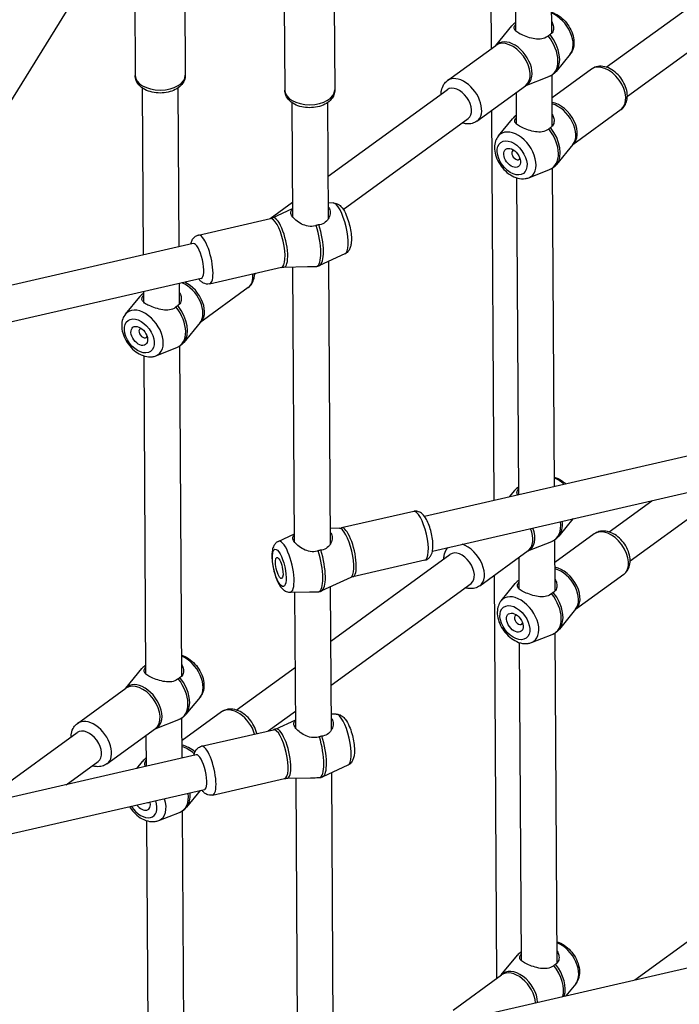
# Model space of a CAD drawing. Extents: x 0 to 1056, y 0 to 842.
# Drawn here: x 801 to 812, y 673 to 690 of the extents above; entities that cross this region are included whole.
import ezdxf

# ---------------------------------------------------------------- set-up
doc = ezdxf.new("R2010")
doc.units = 0
doc.header["$LTSCALE"] = 32
doc.header["$MEASUREMENT"] = 0
doc.layers.get('0').update_dxf_attribs({"color": 2, "linetype": 'CONTINUOUS'})
doc.layers.add('1', color=7, linetype='CONTINUOUS')

# ---------------------------------------------------------------- blocks, each defined once
blk = doc.blocks.new('PIC')
at = {"layer": '1'}
for p, q in [((24.871, 121.201), (17.6, 109.493)), ((31.796, 115.529), (31.775, 119.035)), ((32.369, 115.933), (32.352, 118.854)), ((33.203, 115.889), (33.187, 118.592)), ((34.474, 115.097), (37.442, 117.257)), ((23.484, 116.898), (23.495, 114.901)), ((24.65, 116.905), (24.662, 114.908)), ((34.965, 114.423), (38.431, 116.947)), ((26.969, 116.556), (26.98, 114.559)), ((28.135, 116.563), (28.147, 114.566)), ((31.898, 115.603), (32.274, 116.063)), ((30.773, 114.784), (31.902, 115.606)), ((33.632, 115.4), (33.302, 114.997)), ((34.13, 115.053), (33.212, 114.384)), ((32.585, 114.66), (33.138, 114.877)), ((33.216, 113.723), (33.209, 114.913)), ((23.687, 110.719), (23.664, 114.611)), ((24.519, 110.911), (24.497, 114.616)), ((27.992, 112.554), (30.766, 114.573)), ((31.459, 113.841), (32.588, 114.663)), ((32.382, 113.767), (32.378, 114.51)), ((27.165, 111.607), (27.149, 114.269)), ((27.998, 111.567), (27.982, 114.274)), ((31.859, 105.003), (31.805, 114.092)), ((34.817, 114.11), (33.692, 113.29)), ((28.345, 111.78), (31.257, 113.899)), ((31.958, 113.494), (32.287, 113.897)), ((33.695, 113.294), (33.315, 112.83)), ((32.666, 112.521), (33.151, 112.711)), ((33.266, 105.326), (33.222, 112.747)), ((32.434, 105.135), (32.39, 112.516)), ((26.639, 111.568), (27.163, 111.95)), ((26.695, 111.587), (27.164, 111.803)), ((28.11, 111.932), (27.996, 111.93)), ((24.966, 111.184), (26.645, 111.57)), ((24.848, 110.986), (17.95, 109.402)), ((28.383, 110.745), (27.793, 110.473)), ((25.228, 110.047), (26.906, 110.433)), ((26.958, 110.439), (27.51, 110.45)), ((27.21, 104.025), (27.172, 110.443)), ((28.043, 103.985), (28.004, 110.571)), ((25.035, 110.174), (18.137, 108.59)), ((26.276, 110.274), (26.305, 110.295)), ((24.527, 109.573), (24.524, 110.057)), ((26.128, 109.96), (25.003, 109.14)), ((23.269, 109.344), (23.599, 109.747)), ((23.694, 109.617), (23.692, 109.866)), ((25.006, 109.145), (24.627, 108.681)), ((23.978, 108.371), (24.462, 108.561)), ((24.579, 100.907), (24.533, 108.597)), ((23.745, 100.951), (23.701, 108.367)), ((30.236, 104.63), (38.43, 106.512)), ((30.422, 103.818), (38.617, 105.699)), ((35.029, 103.591), (37.607, 105.467)), ((32.22, 105.086), (32.339, 105.231)), ((34.539, 104.265), (35.539, 104.993)), ((29.985, 104.744), (28.306, 104.358)), ((33.696, 104.567), (33.367, 104.164)), ((26.83, 104.045), (27.209, 104.22)), ((28.254, 104.352), (28.041, 104.348)), ((34.195, 104.22), (33.276, 103.552)), ((32.649, 103.828), (33.202, 104.045)), ((33.28, 102.89), (33.273, 104.081)), ((28.057, 101.721), (30.831, 103.741)), ((31.524, 103.008), (32.653, 103.831)), ((30.246, 103.606), (28.568, 103.221)), ((32.447, 102.934), (32.442, 103.677)), ((34.882, 103.277), (33.756, 102.458)), ((28.518, 103.204), (27.838, 102.891)), ((28.063, 100.695), (31.321, 103.067)), ((31.925, 93.865), (31.869, 103.26)), ((32.022, 102.662), (32.352, 103.064)), ((27.103, 102.858), (27.555, 102.867)), ((27.236, 99.692), (27.217, 102.86)), ((28.069, 99.652), (28.049, 102.988)), ((33.76, 102.462), (33.38, 101.998)), ((33.332, 94.224), (33.286, 101.914)), ((32.498, 94.268), (32.454, 101.684)), ((32.731, 101.688), (33.215, 101.878)), ((23.274, 100.621), (23.65, 101.081)), ((25.85, 100.115), (27.227, 101.117)), ((22.149, 99.802), (23.278, 100.624)), ((25.008, 100.417), (24.678, 100.015)), ((25.506, 100.071), (24.588, 99.402)), ((26.595, 99.626), (27.233, 100.091)), ((23.961, 99.678), (24.514, 99.895)), ((24.59, 98.995), (24.585, 99.931)), ((26.766, 99.671), (27.235, 99.887)), ((28.181, 100.017), (28.067, 100.015)), ((22.835, 98.859), (23.964, 99.681)), ((25.037, 99.269), (26.716, 99.654)), ((19.819, 97.899), (22.142, 99.591)), ((23.758, 98.804), (23.754, 99.527)), ((24.919, 99.07), (18.021, 97.487)), ((21.887, 98.374), (22.633, 98.917)), ((23.53, 98.751), (23.663, 98.915)), ((28.454, 98.83), (27.864, 98.558)), ((25.299, 98.132), (26.977, 98.517)), ((27.029, 98.523), (27.581, 98.534)), ((27.281, 92.109), (27.243, 98.528)), ((28.114, 92.069), (28.075, 98.655)), ((25.106, 98.258), (18.208, 96.674)), ((25.009, 98.236), (24.691, 97.848)), ((24.643, 90.075), (24.598, 97.765)), ((23.81, 90.119), (23.766, 97.534)), ((24.042, 97.539), (24.527, 97.728)), ((35.142, 93.825), (39.584, 97.058)), ((30.307, 92.714), (38.501, 94.596)), ((32.027, 93.939), (32.403, 94.399)), ((30.902, 93.119), (32.031, 93.941)), ((33.761, 93.735), (33.532, 93.455))]:
    blk.add_line(p, q, dxfattribs=at)
for centre, major_axis, ratio, start_param, end_param in [((33.227, 115.849), (0.359, -0.493), 0.631028, 0.163413, 2.341446), ((32.768, 115.515), (-0.438, 0.601), 0.631028, 6.188583, 6.446598), ((32.286, 115.164), (0.347, -0.477), 0.631028, 6.134894, 9.573069), ((32.245, 115.134), (-0.343, 0.472), 0.631028, 3.141593, 6.283185), ((32.768, 115.515), (0.438, -0.601), 0.631028, 6.119773, 7.912048), ((32.809, 115.545), (0.438, -0.601), 0.631028, 0.163413, 1.628863), ((34.474, 114.581), (-0.343, 0.472), 0.631028, 3.141593, 6.283185), ((24.079, 114.905), (0.583, 0.003), 0.583045, 3.141593, 6.283185), ((31.116, 114.312), (0.343, -0.472), 0.631028, 0, 3.141593), ((27.564, 114.563), (0.583, 0.003), 0.583045, 3.141593, 6.283185), ((31.011, 114.236), (-0.245, 0.337), 0.631028, 3.141593, 6.283185), ((33.345, 113.759), (0.343, -0.472), 0.631028, 0.012828, 2.579872), ((33.304, 113.729), (0.347, -0.477), 0.631028, 0.163413, 2.484065), ((32.781, 113.349), (-0.438, 0.601), 0.631028, 6.188583, 6.446598), ((32.363, 113.044), (0.359, -0.493), 0.631028, 6.119773, 9.588191), ((32.781, 113.349), (0.438, -0.601), 0.631028, 6.119773, 7.912048), ((32.822, 113.378), (0.438, -0.601), 0.631028, 0.163413, 1.628863), ((32.369, 113.049), (-0.074, 0.101), 0.631028, 5.921822, 9.786142), ((28.236, 111.336), (-0.137, 0.595), 0.290624, 3.202377, 6.222401), ((26.776, 111.001), (-0.131, 0.569), 0.290624, 3.141593, 6.283185), ((26.837, 111.015), (0.132, -0.575), 0.290624, 6.222401, 9.485562), ((27.553, 111.18), (0.166, -0.725), 0.290624, 0.007043, 1.82408), ((27.614, 111.194), (0.166, -0.725), 0.290624, 0.060784, 1.82408), ((25.097, 110.616), (0.131, -0.569), 0.290624, 0, 3.141593), ((24.942, 110.58), (-0.093, 0.406), 0.290624, 3.141593, 6.283185), ((25.785, 110.431), (0.343, -0.472), 0.631028, 0, 0.841474), ((24.615, 109.579), (0.347, -0.477), 0.631028, 0.163413, 2.350879), ((24.656, 109.609), (0.343, -0.472), 0.631028, 0.012828, 2.300838), ((24.092, 109.199), (-0.438, 0.601), 0.631028, 6.188583, 6.446598), ((23.674, 108.894), (0.359, -0.493), 0.631028, 6.119773, 9.588191), ((24.092, 109.199), (0.438, -0.601), 0.631028, 6.119773, 7.912048), ((24.133, 109.229), (0.438, -0.601), 0.631028, 0.163413, 1.628863), ((23.68, 108.899), (-0.074, 0.101), 0.631028, 5.921822, 9.786142), ((33.291, 105.017), (0.359, -0.493), 0.631028, 1.863504, 2.341446), ((32.832, 104.683), (-0.438, 0.601), 0.631028, 6.188583, 6.446598), ((30.116, 104.175), (-0.131, 0.569), 0.290624, 3.141593, 6.283185), ((32.832, 104.683), (0.438, -0.601), 0.631028, 6.119773, 7.14762), ((32.873, 104.713), (0.438, -0.601), 0.631028, 0.163413, 0.833062), ((33.291, 105.017), (0.359, -0.493), 0.631028, 0.163413, 0.173199), ((28.376, 103.776), (-0.132, 0.575), 0.290624, 3.202377, 6.222401), ((28.437, 103.79), (0.131, -0.569), 0.290624, 0, 3.141593), ((32.351, 104.332), (0.347, -0.477), 0.631028, 6.134894, 7.466635), ((32.31, 104.302), (0.343, -0.472), 0.631028, 0, 1.218124), ((34.538, 103.749), (-0.343, 0.472), 0.631028, 3.141593, 6.283185), ((26.977, 103.454), (0.137, -0.595), 0.290624, 6.222401, 9.485562), ((31.18, 103.48), (0.343, -0.472), 0.631028, 0, 2.422579), ((27.599, 103.597), (0.166, -0.725), 0.290624, 0.007043, 1.82408), ((27.66, 103.611), (0.166, -0.725), 0.290624, 0.060784, 1.82408), ((31.076, 103.404), (-0.245, 0.337), 0.631028, 3.141593, 6.283185), ((33.409, 102.927), (0.343, -0.472), 0.631028, 0.012828, 2.579872), ((33.368, 102.897), (0.347, -0.477), 0.631028, 0.163413, 2.484065), ((32.845, 102.516), (-0.438, 0.601), 0.631028, 6.188583, 6.446598), ((32.845, 102.516), (0.438, -0.601), 0.631028, 6.119773, 7.912048), ((32.886, 102.546), (0.438, -0.601), 0.631028, 0.163413, 1.628863), ((32.427, 102.212), (0.359, -0.493), 0.631028, 6.119773, 9.588191), ((32.433, 102.216), (-0.074, 0.101), 0.631028, 5.921822, 9.786142), ((24.603, 100.867), (0.359, -0.493), 0.631028, 0.163413, 2.341446), ((24.144, 100.533), (-0.438, 0.601), 0.631028, 6.188583, 6.446598), ((24.144, 100.533), (0.438, -0.601), 0.631028, 6.119773, 7.912048), ((24.185, 100.563), (0.438, -0.601), 0.631028, 0.163413, 1.628863), ((23.662, 100.182), (0.347, -0.477), 0.631028, 6.134894, 9.573069), ((23.621, 100.152), (-0.343, 0.472), 0.631028, 3.141593, 6.283185), ((25.85, 99.599), (-0.343, 0.472), 0.631028, 4.194013, 6.283185), ((22.492, 99.33), (0.343, -0.472), 0.631028, 0, 3.141593), ((28.307, 99.421), (-0.137, 0.595), 0.290624, 3.202377, 6.222401), ((22.387, 99.254), (-0.245, 0.337), 0.631028, 3.141593, 6.283185), ((26.847, 99.086), (-0.131, 0.569), 0.290624, 3.141593, 6.283185), ((26.908, 99.1), (0.132, -0.575), 0.290624, 6.222401, 9.485562), ((27.624, 99.264), (0.166, -0.725), 0.290624, 0.007043, 1.82408), ((27.685, 99.278), (0.166, -0.725), 0.290624, 0.060784, 1.82408), ((24.721, 98.777), (-0.343, 0.472), 0.631028, 5.05186, 5.721465), ((24.68, 98.747), (0.347, -0.477), 0.631028, 1.857303, 2.484065), ((25.168, 98.7), (0.131, -0.569), 0.290624, 0, 3.141593), ((24.157, 98.366), (-0.438, 0.601), 0.631028, 6.188583, 6.446598), ((25.013, 98.664), (-0.093, 0.406), 0.290624, 3.141593, 6.283185), ((23.655, 98.001), (0.263, -0.361), 0.631028, 4.623669, 7.416241), ((23.739, 98.062), (0.359, -0.493), 0.631028, 6.119773, 7.392085), ((24.157, 98.366), (0.438, -0.601), 0.631028, 6.119773, 7.125323), ((24.198, 98.396), (0.438, -0.601), 0.631028, 0.163413, 0.810404), ((23.655, 98.001), (0.147, -0.202), 0.631028, 4.764598, 7.275311), ((23.745, 98.067), (0.074, -0.101), 0.631028, 5.867823, 6.172087), ((33.356, 94.185), (0.359, -0.493), 0.631028, 0.163413, 2.341446), ((32.897, 93.85), (-0.438, 0.601), 0.631028, 6.188583, 6.446598), ((32.897, 93.85), (0.438, -0.601), 0.631028, 0.467145, 1.628863), ((32.938, 93.88), (-0.438, 0.601), 0.631028, 3.565522, 4.770456), ((32.415, 93.5), (-0.347, 0.477), 0.631028, 3.899596, 6.431476), ((32.374, 93.47), (-0.343, 0.472), 0.631028, 3.934471, 6.283185)]:
    blk.add_ellipse(centre, major_axis=major_axis, ratio=ratio, start_param=start_param, end_param=end_param, dxfattribs=at)
for centre, major_axis, ratio in [((32.279, 112.983), (0.263, -0.361), 0.631028), ((32.279, 112.983), (0.147, -0.202), 0.631028), ((23.59, 108.833), (0.263, -0.361), 0.631028), ((23.59, 108.833), (0.147, -0.202), 0.631028), ((26.852, 103.426), (-0.1, 0.435), 0.290624), ((26.852, 103.426), (-0.056, 0.244), 0.290624), ((32.343, 102.151), (0.263, -0.361), 0.631028), ((32.343, 102.151), (0.147, -0.202), 0.631028)]:
    blk.add_ellipse(centre, major_axis=major_axis, ratio=ratio, dxfattribs=at)
for points, knots in [([(33.2, 116.377), (33.201, 116.377), (33.201, 116.377), (33.259, 116.359), (33.313, 116.332), (33.417, 116.262), (33.467, 116.219), (33.556, 116.121), (33.594, 116.066), (33.658, 115.951), (33.683, 115.89), (33.716, 115.766), (33.724, 115.703), (33.717, 115.582), (33.704, 115.524), (33.665, 115.445), (33.65, 115.422), (33.632, 115.4)], [6.130318, 6.130318, 6.130318, 6.130318, 6.134526, 6.134526, 6.476224, 6.476224, 6.837253, 6.837253, 7.197179, 7.197179, 7.557257, 7.557257, 7.917982, 7.917982, 8.253562, 8.253562, 8.410914, 8.410914, 8.410914, 8.410914]), ([(32.274, 116.063), (32.283, 116.074), (32.292, 116.084), (32.312, 116.103), (32.322, 116.112), (32.343, 116.13), (32.354, 116.138), (32.366, 116.146), (32.367, 116.146), (32.368, 116.147)], [5.2693211, 5.2693211, 5.2693211, 5.2693211, 5.3346861, 5.3346861, 5.4000512, 5.4000512, 5.4654163, 5.4654163, 5.4695595, 5.4695595, 5.4695595, 5.4695595]), ([(33.201, 116.161), (33.219, 116.131), (33.231, 116.1), (33.246, 116.03), (33.246, 115.987), (33.224, 115.913), (33.203, 115.883), (33.175, 115.864), (33.171, 115.861), (33.167, 115.858), (33.162, 115.855)], [-0.8412474, -0.8412474, -0.8412474, -0.8412474, -0.6065295, -0.6065295, -0.3032647, -0.3032647, 0, 0, 0, 0.0452108, 0.0452108, 0.0452108, 0.0452108]), ([(33.121, 115.826), (33.116, 115.821), (33.11, 115.817), (33.067, 115.784), (33.02, 115.765), (32.918, 115.748), (32.862, 115.751), (32.757, 115.766), (32.7, 115.78), (32.591, 115.815), (32.54, 115.836), (32.455, 115.875), (32.417, 115.897), (32.36, 115.939), (32.341, 115.96), (32.325, 116.001), (32.325, 116.024), (32.343, 116.068), (32.354, 116.087), (32.368, 116.107)], [-2.500591, -2.500591, -2.500591, -2.500591, -2.45538, -2.45538, -2.152115, -2.152115, -1.848851, -1.848851, -1.53827, -1.53827, -1.22769, -1.22769, -0.91711, -0.91711, -0.606529, -0.606529, -0.303265, -0.303265, -0.111495, -0.111495, -0.111495, -0.111495]), ([(33.162, 115.855), (33.162, 115.855), (33.162, 115.855), (33.156, 115.852), (33.149, 115.848), (33.142, 115.843), (33.136, 115.838), (33.128, 115.832), (33.121, 115.826)], [5.1191039, 5.1191039, 5.1191039, 5.1191039, 5.119328, 5.119328, 5.1818702, 5.1818702, 5.1818702, 5.2447581, 5.2447581, 5.2447581, 5.2447581]), ([(33.302, 114.997), (33.294, 114.986), (33.284, 114.976), (33.265, 114.957), (33.255, 114.948), (33.233, 114.93), (33.222, 114.922), (33.199, 114.907), (33.187, 114.9), (33.163, 114.888), (33.151, 114.882), (33.138, 114.877)], [2.1277284, 2.1277284, 2.1277284, 2.1277284, 2.1930935, 2.1930935, 2.2584586, 2.2584586, 2.3238236, 2.3238236, 2.3891887, 2.3891887, 2.4545538, 2.4545538, 2.4545538, 2.4545538]), ([(34.817, 114.11), (34.851, 114.134), (34.879, 114.165), (34.926, 114.236), (34.942, 114.277), (34.964, 114.368), (34.967, 114.419), (34.959, 114.528), (34.945, 114.586), (34.902, 114.701), (34.873, 114.757), (34.803, 114.862), (34.761, 114.91), (34.67, 114.995), (34.619, 115.031), (34.512, 115.087), (34.455, 115.107), (34.343, 115.122), (34.289, 115.119), (34.199, 115.094), (34.163, 115.076), (34.13, 115.053)], [3.992044, 3.992044, 3.992044, 3.992044, 4.228924, 4.228924, 4.48463, 4.48463, 4.789967, 4.789967, 5.142594, 5.142594, 5.506298, 5.506298, 5.868251, 5.868251, 6.231468, 6.231468, 6.590916, 6.590916, 6.90642, 6.90642, 7.133637, 7.133637, 7.133637, 7.133637]), ([(24.662, 114.908), (24.662, 114.869), (24.655, 114.83), (24.627, 114.756), (24.605, 114.721), (24.547, 114.653), (24.509, 114.622), (24.418, 114.566), (24.364, 114.543), (24.247, 114.51), (24.184, 114.5), (24.059, 114.493), (23.996, 114.497), (23.874, 114.517), (23.815, 114.533), (23.705, 114.582), (23.654, 114.613), (23.572, 114.69), (23.539, 114.734), (23.504, 114.821), (23.496, 114.861), (23.495, 114.901)], [5.60181, 5.60181, 5.60181, 5.60181, 5.82334, 5.82334, 6.065687, 6.065687, 6.366439, 6.366439, 6.726067, 6.726067, 7.094761, 7.094761, 7.458697, 7.458697, 7.824871, 7.824871, 8.193487, 8.193487, 8.516147, 8.516147, 8.743402, 8.743402, 8.743402, 8.743402]), ([(30.625, 114.47), (30.625, 114.497), (30.627, 114.524), (30.641, 114.602), (30.66, 114.653), (30.712, 114.731), (30.74, 114.761), (30.773, 114.784)], [4.7278526, 4.7278526, 4.7278526, 4.7278526, 4.8900124, 4.8900124, 5.2055173, 5.2055173, 5.4327338, 5.4327338, 5.4327338, 5.4327338]), ([(28.147, 114.566), (28.147, 114.527), (28.14, 114.488), (28.112, 114.414), (28.09, 114.379), (28.032, 114.311), (27.994, 114.28), (27.903, 114.224), (27.848, 114.201), (27.732, 114.167), (27.669, 114.157), (27.544, 114.151), (27.481, 114.154), (27.359, 114.174), (27.3, 114.191), (27.19, 114.24), (27.139, 114.271), (27.057, 114.348), (27.024, 114.392), (26.989, 114.479), (26.981, 114.519), (26.98, 114.559)], [1.936618, 1.936618, 1.936618, 1.936618, 2.158149, 2.158149, 2.400496, 2.400496, 2.701248, 2.701248, 3.060876, 3.060876, 3.42957, 3.42957, 3.793506, 3.793506, 4.15968, 4.15968, 4.528296, 4.528296, 4.850955, 4.850955, 5.078211, 5.078211, 5.078211, 5.078211]), ([(31.459, 113.841), (31.426, 113.816), (31.387, 113.798), (31.305, 113.776), (31.262, 113.773), (31.184, 113.779), (31.149, 113.786), (31.115, 113.797)], [2.2911411, 2.2911411, 2.2911411, 2.2911411, 2.5280206, 2.5280206, 2.7837264, 2.7837264, 2.9960223, 2.9960223, 2.9960223, 2.9960223]), ([(32.381, 113.98), (32.38, 113.98), (32.379, 113.979), (32.367, 113.971), (32.356, 113.963), (32.335, 113.946), (32.325, 113.937), (32.305, 113.917), (32.296, 113.907), (32.287, 113.897)], [0.8136258, 0.8136258, 0.8136258, 0.8136258, 0.817769, 0.817769, 0.8831341, 0.8831341, 0.9484992, 0.9484992, 1.0138642, 1.0138642, 1.0138642, 1.0138642]), ([(33.134, 113.659), (33.129, 113.655), (33.123, 113.65), (33.08, 113.618), (33.033, 113.598), (32.93, 113.582), (32.875, 113.584), (32.77, 113.599), (32.713, 113.614), (32.604, 113.649), (32.553, 113.669), (32.468, 113.709), (32.43, 113.73), (32.373, 113.772), (32.354, 113.793), (32.338, 113.834), (32.338, 113.858), (32.356, 113.902), (32.367, 113.921), (32.381, 113.94)], [-2.500591, -2.500591, -2.500591, -2.500591, -2.45538, -2.45538, -2.152115, -2.152115, -1.848851, -1.848851, -1.53827, -1.53827, -1.22769, -1.22769, -0.91711, -0.91711, -0.606529, -0.606529, -0.303265, -0.303265, -0.111495, -0.111495, -0.111495, -0.111495]), ([(33.214, 113.994), (33.232, 113.965), (33.244, 113.933), (33.259, 113.864), (33.259, 113.821), (33.237, 113.747), (33.216, 113.717), (33.188, 113.697), (33.184, 113.694), (33.179, 113.692), (33.175, 113.689)], [-0.8412474, -0.8412474, -0.8412474, -0.8412474, -0.6065295, -0.6065295, -0.3032647, -0.3032647, 0, 0, 0, 0.0452108, 0.0452108, 0.0452108, 0.0452108]), ([(33.175, 113.689), (33.175, 113.689), (33.175, 113.689), (33.169, 113.686), (33.162, 113.681), (33.155, 113.676), (33.148, 113.671), (33.141, 113.666), (33.134, 113.659)], [5.1191039, 5.1191039, 5.1191039, 5.1191039, 5.119328, 5.119328, 5.1818702, 5.1818702, 5.1818702, 5.2447581, 5.2447581, 5.2447581, 5.2447581]), ([(31.958, 113.494), (31.929, 113.459), (31.908, 113.42), (31.877, 113.331), (31.869, 113.28), (31.868, 113.17), (31.877, 113.111), (31.911, 112.99), (31.937, 112.929), (32.004, 112.815), (32.043, 112.761), (32.133, 112.665), (32.184, 112.622), (32.292, 112.553), (32.35, 112.526), (32.467, 112.496), (32.526, 112.491), (32.612, 112.503), (32.64, 112.51), (32.666, 112.521)], [1.013864, 1.013864, 1.013864, 1.013864, 1.262166, 1.262166, 1.552244, 1.552244, 1.893942, 1.893942, 2.25497, 2.25497, 2.614897, 2.614897, 2.974975, 2.974975, 3.3357, 3.3357, 3.67128, 3.67128, 3.828632, 3.828632, 3.828632, 3.828632]), ([(33.151, 112.711), (33.163, 112.716), (33.176, 112.721), (33.2, 112.734), (33.212, 112.741), (33.235, 112.756), (33.246, 112.764), (33.268, 112.781), (33.278, 112.79), (33.297, 112.81), (33.307, 112.82), (33.315, 112.83)], [3.8286315, 3.8286315, 3.8286315, 3.8286315, 3.8939966, 3.8939966, 3.9593617, 3.9593617, 4.0247267, 4.0247267, 4.0900918, 4.0900918, 4.1554569, 4.1554569, 4.1554569, 4.1554569]), ([(27.716, 111.408), (27.708, 111.405), (27.701, 111.403), (27.642, 111.387), (27.585, 111.383), (27.474, 111.4), (27.42, 111.419), (27.326, 111.466), (27.28, 111.496), (27.203, 111.561), (27.173, 111.594), (27.134, 111.653), (27.122, 111.682), (27.122, 111.733), (27.134, 111.755), (27.156, 111.778), (27.16, 111.782), (27.164, 111.785)], [-2.500591, -2.500591, -2.500591, -2.500591, -2.45538, -2.45538, -2.152115, -2.152115, -1.848851, -1.848851, -1.53827, -1.53827, -1.22769, -1.22769, -0.91711, -0.91711, -0.606529, -0.606529, -0.551137, -0.551137, -0.551137, -0.551137]), ([(27.997, 111.835), (28.001, 111.83), (28.005, 111.825), (28.028, 111.79), (28.039, 111.752), (28.039, 111.671), (28.028, 111.627), (27.991, 111.55), (27.962, 111.512), (27.889, 111.453), (27.844, 111.433), (27.797, 111.425), (27.791, 111.424), (27.784, 111.423), (27.777, 111.422)], [-1.2829, -1.2829, -1.2829, -1.2829, -1.22769, -1.22769, -0.91711, -0.91711, -0.606529, -0.606529, -0.303265, -0.303265, 0, 0, 0, 0.045211, 0.045211, 0.045211, 0.045211]), ([(28.11, 111.932), (28.136, 111.933), (28.16, 111.928), (28.208, 111.913), (28.229, 111.901), (28.277, 111.866), (28.299, 111.842), (28.357, 111.768), (28.387, 111.712), (28.436, 111.596), (28.456, 111.538), (28.489, 111.423), (28.502, 111.366), (28.522, 111.252), (28.529, 111.196), (28.535, 111.086), (28.534, 111.032), (28.523, 110.951), (28.517, 110.922), (28.498, 110.867), (28.487, 110.842), (28.459, 110.804), (28.448, 110.791), (28.42, 110.766), (28.403, 110.754), (28.383, 110.745)], [5.688735, 5.688735, 5.688735, 5.688735, 5.801728, 5.801728, 5.945254, 5.945254, 6.183818, 6.183818, 6.646507, 6.646507, 7.024863, 7.024863, 7.378276, 7.378276, 7.731831, 7.731831, 8.107864, 8.107864, 8.336771, 8.336771, 8.520572, 8.520572, 8.612384, 8.612384, 8.708759, 8.708759, 8.708759, 8.708759]), ([(26.695, 111.587), (26.692, 111.585), (26.689, 111.584), (26.682, 111.581), (26.679, 111.58), (26.673, 111.578), (26.669, 111.576), (26.663, 111.574), (26.659, 111.573), (26.652, 111.571), (26.649, 111.57), (26.645, 111.57)], [5.56716646, 5.56716646, 5.56716646, 5.56716646, 5.57932328, 5.57932328, 5.5914801, 5.5914801, 5.60363692, 5.60363692, 5.61579374, 5.61579374, 5.62795056, 5.62795056, 5.62795056, 5.62795056]), ([(27.777, 111.422), (27.776, 111.422), (27.776, 111.422), (27.767, 111.421), (27.757, 111.419), (27.746, 111.417), (27.736, 111.415), (27.726, 111.412), (27.716, 111.408)], [5.1191039, 5.1191039, 5.1191039, 5.1191039, 5.119328, 5.119328, 5.1818702, 5.1818702, 5.1818702, 5.2447581, 5.2447581, 5.2447581, 5.2447581]), ([(24.791, 110.973), (24.793, 110.983), (24.795, 110.994), (24.806, 111.031), (24.816, 111.059), (24.842, 111.101), (24.853, 111.115), (24.885, 111.147), (24.911, 111.166), (24.95, 111.18), (24.958, 111.182), (24.966, 111.184)], [5.0495441, 5.0495441, 5.0495441, 5.0495441, 5.1331775, 5.1331775, 5.3468248, 5.3468248, 5.4479787, 5.4479787, 5.5915799, 5.5915799, 5.6279506, 5.6279506, 5.6279506, 5.6279506]), ([(26.906, 110.433), (26.91, 110.433), (26.913, 110.434), (26.92, 110.435), (26.924, 110.436), (26.931, 110.437), (26.934, 110.437), (26.941, 110.438), (26.945, 110.438), (26.952, 110.439), (26.955, 110.439), (26.958, 110.439)], [2.48635791, 2.48635791, 2.48635791, 2.48635791, 2.49851473, 2.49851473, 2.51067155, 2.51067155, 2.52282838, 2.52282838, 2.5349852, 2.5349852, 2.54714202, 2.54714202, 2.54714202, 2.54714202]), ([(27.51, 110.45), (27.518, 110.45), (27.527, 110.45), (27.591, 110.452), (27.648, 110.454), (27.706, 110.455), (27.714, 110.455), (27.721, 110.455)], [2.1058923, 2.1058923, 2.1058923, 2.1058923, 2.1521153, 2.1521153, 2.4553801, 2.4553801, 2.5005909, 2.5005909, 2.5005909, 2.5005909]), ([(27.721, 110.455), (27.731, 110.456), (27.741, 110.457), (27.752, 110.459), (27.754, 110.46), (27.755, 110.46)], [2.54183032, 2.54183032, 2.54183032, 2.54183032, 2.60358504, 2.60358504, 2.61205143, 2.61205143, 2.61205143, 2.61205143]), ([(27.793, 110.473), (27.791, 110.472), (27.788, 110.471), (27.783, 110.469), (27.781, 110.468), (27.776, 110.466), (27.773, 110.465), (27.768, 110.464), (27.766, 110.463), (27.76, 110.461), (27.758, 110.461), (27.755, 110.46)], [2.4255738, 2.4255738, 2.4255738, 2.4255738, 2.43659896, 2.43659896, 2.44762413, 2.44762413, 2.45864929, 2.45864929, 2.46967445, 2.46967445, 2.48069961, 2.48069961, 2.48069961, 2.48069961]), ([(25.228, 110.047), (25.203, 110.042), (25.178, 110.041), (25.13, 110.047), (25.108, 110.055), (25.063, 110.076), (25.043, 110.091), (25.007, 110.124), (24.992, 110.142), (24.977, 110.161)], [2.4863579, 2.4863579, 2.4863579, 2.4863579, 2.5935889, 2.5935889, 2.7135529, 2.7135529, 2.8802043, 2.8802043, 3.0647643, 3.0647643, 3.0647643, 3.0647643]), ([(26.128, 109.96), (26.162, 109.984), (26.191, 110.015), (26.237, 110.086), (26.254, 110.127), (26.273, 110.208), (26.277, 110.248), (26.276, 110.288)], [3.9920442, 3.9920442, 3.9920442, 3.9920442, 4.2289238, 4.2289238, 4.4846296, 4.4846296, 4.7257906, 4.7257906, 4.7257906, 4.7257906]), ([(23.692, 109.83), (23.692, 109.83), (23.691, 109.83), (23.679, 109.822), (23.668, 109.813), (23.646, 109.796), (23.636, 109.787), (23.617, 109.768), (23.607, 109.757), (23.599, 109.747)], [0.8136258, 0.8136258, 0.8136258, 0.8136258, 0.817769, 0.817769, 0.8831341, 0.8831341, 0.9484992, 0.9484992, 1.0138642, 1.0138642, 1.0138642, 1.0138642]), ([(24.445, 109.509), (24.44, 109.505), (24.435, 109.5), (24.391, 109.468), (24.344, 109.448), (24.242, 109.432), (24.187, 109.434), (24.082, 109.45), (24.025, 109.464), (23.916, 109.499), (23.864, 109.52), (23.78, 109.559), (23.741, 109.58), (23.684, 109.622), (23.666, 109.643), (23.649, 109.684), (23.649, 109.708), (23.667, 109.752), (23.678, 109.771), (23.693, 109.791)], [-2.500591, -2.500591, -2.500591, -2.500591, -2.45538, -2.45538, -2.152115, -2.152115, -1.848851, -1.848851, -1.53827, -1.53827, -1.22769, -1.22769, -0.91711, -0.91711, -0.606529, -0.606529, -0.303265, -0.303265, -0.111495, -0.111495, -0.111495, -0.111495]), ([(24.526, 109.844), (24.544, 109.815), (24.556, 109.783), (24.571, 109.714), (24.57, 109.671), (24.549, 109.597), (24.527, 109.567), (24.499, 109.547), (24.495, 109.544), (24.491, 109.542), (24.486, 109.539)], [-0.8412474, -0.8412474, -0.8412474, -0.8412474, -0.6065295, -0.6065295, -0.3032647, -0.3032647, 0, 0, 0, 0.0452108, 0.0452108, 0.0452108, 0.0452108]), ([(24.486, 109.539), (24.486, 109.539), (24.486, 109.539), (24.48, 109.536), (24.474, 109.531), (24.467, 109.526), (24.46, 109.521), (24.453, 109.516), (24.445, 109.509)], [5.1191039, 5.1191039, 5.1191039, 5.1191039, 5.119328, 5.119328, 5.1818702, 5.1818702, 5.1818702, 5.2447581, 5.2447581, 5.2447581, 5.2447581]), ([(23.269, 109.344), (23.241, 109.31), (23.219, 109.27), (23.188, 109.181), (23.181, 109.13), (23.179, 109.021), (23.188, 108.961), (23.223, 108.84), (23.249, 108.779), (23.315, 108.665), (23.355, 108.611), (23.445, 108.515), (23.495, 108.472), (23.603, 108.403), (23.661, 108.377), (23.778, 108.346), (23.837, 108.341), (23.924, 108.353), (23.951, 108.36), (23.978, 108.371)], [1.013864, 1.013864, 1.013864, 1.013864, 1.262166, 1.262166, 1.552244, 1.552244, 1.893942, 1.893942, 2.25497, 2.25497, 2.614897, 2.614897, 2.974975, 2.974975, 3.3357, 3.3357, 3.67128, 3.67128, 3.828632, 3.828632, 3.828632, 3.828632]), ([(24.462, 108.561), (24.475, 108.566), (24.487, 108.571), (24.512, 108.584), (24.524, 108.591), (24.547, 108.606), (24.558, 108.614), (24.579, 108.631), (24.589, 108.64), (24.609, 108.66), (24.618, 108.67), (24.627, 108.681)], [3.8286315, 3.8286315, 3.8286315, 3.8286315, 3.8939966, 3.8939966, 3.9593617, 3.9593617, 4.0247267, 4.0247267, 4.0900918, 4.0900918, 4.1554569, 4.1554569, 4.1554569, 4.1554569]), ([(33.264, 105.545), (33.265, 105.545), (33.266, 105.544), (33.323, 105.527), (33.378, 105.5), (33.463, 105.442), (33.497, 105.415), (33.528, 105.386)], [6.130318, 6.130318, 6.130318, 6.130318, 6.1345261, 6.1345261, 6.4762237, 6.4762237, 6.7126583, 6.7126583, 6.7126583, 6.7126583]), ([(32.339, 105.231), (32.348, 105.241), (32.357, 105.252), (32.376, 105.271), (32.386, 105.28), (32.408, 105.297), (32.419, 105.306), (32.431, 105.313), (32.432, 105.314), (32.433, 105.314)], [5.2693211, 5.2693211, 5.2693211, 5.2693211, 5.3346861, 5.3346861, 5.4000512, 5.4000512, 5.4654163, 5.4654163, 5.4695595, 5.4695595, 5.4695595, 5.4695595]), ([(32.408, 105.129), (32.404, 105.135), (32.4, 105.142), (32.389, 105.168), (32.39, 105.192), (32.407, 105.236), (32.419, 105.255), (32.433, 105.275)], [-0.702196, -0.702196, -0.702196, -0.702196, -0.6065295, -0.6065295, -0.3032647, -0.3032647, -0.1114947, -0.1114947, -0.1114947, -0.1114947]), ([(30.246, 103.606), (30.271, 103.612), (30.294, 103.622), (30.334, 103.649), (30.351, 103.665), (30.382, 103.704), (30.393, 103.726), (30.418, 103.788), (30.425, 103.827), (30.435, 103.926), (30.434, 103.988), (30.422, 104.109), (30.413, 104.165), (30.389, 104.274), (30.375, 104.327), (30.341, 104.429), (30.321, 104.478), (30.276, 104.572), (30.25, 104.616), (30.197, 104.676), (30.176, 104.696), (30.133, 104.723), (30.118, 104.731), (30.074, 104.746), (30.043, 104.751), (30.002, 104.747), (29.994, 104.745), (29.985, 104.744)], [0.655235, 0.655235, 0.655235, 0.655235, 0.762466, 0.762466, 0.88243, 0.88243, 1.049081, 1.049081, 1.363239, 1.363239, 1.816692, 1.816692, 2.184275, 2.184275, 2.537946, 2.537946, 2.899141, 2.899141, 3.302054, 3.302054, 3.515702, 3.515702, 3.616856, 3.616856, 3.760457, 3.760457, 3.796827, 3.796827, 3.796827, 3.796827]), ([(27.761, 103.825), (27.753, 103.823), (27.746, 103.82), (27.738, 103.818), (27.687, 103.804), (27.63, 103.801), (27.519, 103.817), (27.465, 103.837), (27.372, 103.883), (27.325, 103.914), (27.248, 103.978), (27.218, 104.011), (27.179, 104.07), (27.168, 104.099), (27.168, 104.151), (27.179, 104.173), (27.201, 104.196), (27.205, 104.199), (27.209, 104.202)], [-0.045211, -0.045211, -0.045211, -0.045211, 0, 0, 0, 0.303265, 0.303265, 0.606529, 0.606529, 0.91711, 0.91711, 1.22769, 1.22769, 1.53827, 1.53827, 1.848851, 1.848851, 1.904243, 1.904243, 1.904243, 1.904243]), ([(28.042, 104.252), (28.046, 104.247), (28.05, 104.242), (28.073, 104.208), (28.084, 104.17), (28.084, 104.088), (28.073, 104.044), (28.036, 103.968), (28.008, 103.929), (27.934, 103.87), (27.889, 103.85), (27.836, 103.841), (27.829, 103.84), (27.822, 103.839)], [1.17248, 1.17248, 1.17248, 1.17248, 1.22769, 1.22769, 1.53827, 1.53827, 1.848851, 1.848851, 2.152115, 2.152115, 2.45538, 2.45538, 2.500591, 2.500591, 2.500591, 2.500591]), ([(28.254, 104.352), (28.258, 104.352), (28.261, 104.352), (28.268, 104.352), (28.271, 104.353), (28.278, 104.353), (28.282, 104.354), (28.289, 104.355), (28.292, 104.355), (28.299, 104.357), (28.303, 104.357), (28.306, 104.358)], [3.73604329, 3.73604329, 3.73604329, 3.73604329, 3.74820011, 3.74820011, 3.76035693, 3.76035693, 3.77251375, 3.77251375, 3.78467057, 3.78467057, 3.7968274, 3.7968274, 3.7968274, 3.7968274]), ([(34.882, 103.277), (34.915, 103.302), (34.944, 103.333), (34.99, 103.404), (35.007, 103.445), (35.029, 103.536), (35.032, 103.587), (35.023, 103.696), (35.009, 103.754), (34.967, 103.869), (34.938, 103.925), (34.867, 104.03), (34.826, 104.078), (34.734, 104.163), (34.684, 104.199), (34.576, 104.255), (34.519, 104.274), (34.408, 104.289), (34.354, 104.287), (34.264, 104.261), (34.227, 104.244), (34.195, 104.22)], [3.992044, 3.992044, 3.992044, 3.992044, 4.228924, 4.228924, 4.48463, 4.48463, 4.789967, 4.789967, 5.142594, 5.142594, 5.506298, 5.506298, 5.868251, 5.868251, 6.231468, 6.231468, 6.590916, 6.590916, 6.90642, 6.90642, 7.133637, 7.133637, 7.133637, 7.133637]), ([(26.83, 104.045), (26.807, 104.035), (26.787, 104.02), (26.751, 103.985), (26.737, 103.965), (26.709, 103.913), (26.699, 103.882), (26.68, 103.79), (26.677, 103.726), (26.683, 103.6), (26.691, 103.54), (26.711, 103.422), (26.725, 103.365), (26.756, 103.254), (26.775, 103.2), (26.817, 103.098), (26.841, 103.051), (26.886, 102.982), (26.905, 102.958), (26.946, 102.918), (26.966, 102.9), (27.008, 102.878), (27.024, 102.871), (27.06, 102.861), (27.081, 102.858), (27.103, 102.858)], [3.857612, 3.857612, 3.857612, 3.857612, 3.970605, 3.970605, 4.114131, 4.114131, 4.352695, 4.352695, 4.815384, 4.815384, 5.19374, 5.19374, 5.547153, 5.547153, 5.900708, 5.900708, 6.276741, 6.276741, 6.505648, 6.505648, 6.689448, 6.689448, 6.781261, 6.781261, 6.877636, 6.877636, 6.877636, 6.877636]), ([(33.367, 104.164), (33.358, 104.154), (33.349, 104.144), (33.33, 104.124), (33.319, 104.115), (33.298, 104.098), (33.287, 104.09), (33.264, 104.075), (33.252, 104.068), (33.228, 104.055), (33.215, 104.05), (33.202, 104.045)], [2.1277284, 2.1277284, 2.1277284, 2.1277284, 2.1930935, 2.1930935, 2.2584586, 2.2584586, 2.3238236, 2.3238236, 2.3891887, 2.3891887, 2.4545538, 2.4545538, 2.4545538, 2.4545538]), ([(27.822, 103.839), (27.812, 103.838), (27.803, 103.837), (27.782, 103.832), (27.771, 103.829), (27.761, 103.825)], [2.5418303, 2.5418303, 2.5418303, 2.5418303, 2.603585, 2.603585, 2.6701684, 2.6701684, 2.6701684, 2.6701684]), ([(30.689, 103.638), (30.689, 103.665), (30.692, 103.692), (30.706, 103.77), (30.725, 103.821), (30.763, 103.878), (30.772, 103.889), (30.781, 103.9)], [4.7278526, 4.7278526, 4.7278526, 4.7278526, 4.8900124, 4.8900124, 5.2055173, 5.2055173, 5.2879469, 5.2879469, 5.2879469, 5.2879469]), ([(28.568, 103.221), (28.564, 103.22), (28.561, 103.219), (28.554, 103.217), (28.55, 103.216), (28.544, 103.214), (28.54, 103.213), (28.534, 103.211), (28.53, 103.209), (28.524, 103.207), (28.521, 103.205), (28.518, 103.204)], [0.65523474, 0.65523474, 0.65523474, 0.65523474, 0.66739156, 0.66739156, 0.67954839, 0.67954839, 0.69170521, 0.69170521, 0.70386203, 0.70386203, 0.71601885, 0.71601885, 0.71601885, 0.71601885]), ([(32.445, 103.148), (32.445, 103.147), (32.444, 103.147), (32.432, 103.139), (32.421, 103.131), (32.399, 103.114), (32.389, 103.104), (32.37, 103.085), (32.36, 103.075), (32.352, 103.064)], [0.8136258, 0.8136258, 0.8136258, 0.8136258, 0.817769, 0.817769, 0.8831341, 0.8831341, 0.9484992, 0.9484992, 1.0138642, 1.0138642, 1.0138642, 1.0138642]), ([(33.199, 102.827), (33.193, 102.822), (33.188, 102.818), (33.145, 102.786), (33.097, 102.766), (32.995, 102.749), (32.94, 102.752), (32.835, 102.767), (32.778, 102.781), (32.669, 102.817), (32.617, 102.837), (32.533, 102.876), (32.494, 102.898), (32.437, 102.94), (32.419, 102.961), (32.402, 103.002), (32.403, 103.025), (32.42, 103.069), (32.431, 103.088), (32.446, 103.108)], [-2.500591, -2.500591, -2.500591, -2.500591, -2.45538, -2.45538, -2.152115, -2.152115, -1.848851, -1.848851, -1.53827, -1.53827, -1.22769, -1.22769, -0.91711, -0.91711, -0.606529, -0.606529, -0.303265, -0.303265, -0.111495, -0.111495, -0.111495, -0.111495]), ([(33.279, 103.162), (33.297, 103.132), (33.309, 103.101), (33.324, 103.031), (33.323, 102.988), (33.302, 102.915), (33.28, 102.884), (33.252, 102.865), (33.248, 102.862), (33.244, 102.859), (33.239, 102.857)], [-0.8412474, -0.8412474, -0.8412474, -0.8412474, -0.6065295, -0.6065295, -0.3032647, -0.3032647, 0, 0, 0, 0.0452108, 0.0452108, 0.0452108, 0.0452108]), ([(27.555, 102.867), (27.564, 102.867), (27.572, 102.867), (27.636, 102.869), (27.693, 102.871), (27.744, 102.872), (27.751, 102.873), (27.759, 102.873), (27.766, 102.873)], [-0.3494877, -0.3494877, -0.3494877, -0.3494877, -0.3032647, -0.3032647, 0, 0, 0, 0.0452108, 0.0452108, 0.0452108, 0.0452108]), ([(27.766, 102.873), (27.766, 102.873), (27.766, 102.873), (27.777, 102.873), (27.787, 102.874), (27.797, 102.877), (27.798, 102.877), (27.799, 102.877), (27.8, 102.877)], [5.11910389, 5.11910389, 5.11910389, 5.11910389, 5.11932805, 5.11932805, 5.18187024, 5.18187024, 5.18187024, 5.18778672, 5.18778672, 5.18778672, 5.18778672]), ([(27.8, 102.877), (27.803, 102.878), (27.805, 102.879), (27.811, 102.88), (27.813, 102.881), (27.818, 102.883), (27.821, 102.884), (27.826, 102.885), (27.829, 102.886), (27.834, 102.888), (27.836, 102.89), (27.838, 102.891)], [0.66089305, 0.66089305, 0.66089305, 0.66089305, 0.67191821, 0.67191821, 0.68294337, 0.68294337, 0.69396853, 0.69396853, 0.70499369, 0.70499369, 0.71601885, 0.71601885, 0.71601885, 0.71601885]), ([(31.524, 103.008), (31.49, 102.984), (31.452, 102.966), (31.37, 102.944), (31.326, 102.941), (31.248, 102.947), (31.213, 102.954), (31.18, 102.964)], [2.2911411, 2.2911411, 2.2911411, 2.2911411, 2.5280206, 2.5280206, 2.7837264, 2.7837264, 2.9960223, 2.9960223, 2.9960223, 2.9960223]), ([(33.239, 102.857), (33.239, 102.857), (33.239, 102.857), (33.233, 102.853), (33.227, 102.849), (33.22, 102.844), (33.213, 102.839), (33.206, 102.833), (33.199, 102.827)], [5.1191039, 5.1191039, 5.1191039, 5.1191039, 5.119328, 5.119328, 5.1818702, 5.1818702, 5.1818702, 5.2447581, 5.2447581, 5.2447581, 5.2447581]), ([(32.022, 102.662), (31.994, 102.627), (31.973, 102.587), (31.941, 102.498), (31.934, 102.448), (31.932, 102.338), (31.941, 102.278), (31.976, 102.158), (32.002, 102.097), (32.068, 101.982), (32.108, 101.929), (32.198, 101.832), (32.248, 101.79), (32.356, 101.721), (32.414, 101.694), (32.531, 101.663), (32.59, 101.658), (32.677, 101.671), (32.704, 101.678), (32.731, 101.688)], [1.013864, 1.013864, 1.013864, 1.013864, 1.262166, 1.262166, 1.552244, 1.552244, 1.893942, 1.893942, 2.25497, 2.25497, 2.614897, 2.614897, 2.974975, 2.974975, 3.3357, 3.3357, 3.67128, 3.67128, 3.828632, 3.828632, 3.828632, 3.828632]), ([(33.215, 101.878), (33.228, 101.883), (33.241, 101.889), (33.265, 101.901), (33.277, 101.908), (33.3, 101.923), (33.311, 101.931), (33.332, 101.949), (33.342, 101.958), (33.362, 101.977), (33.371, 101.987), (33.38, 101.998)], [3.8286315, 3.8286315, 3.8286315, 3.8286315, 3.8939966, 3.8939966, 3.9593617, 3.9593617, 4.0247267, 4.0247267, 4.0900918, 4.0900918, 4.1554569, 4.1554569, 4.1554569, 4.1554569]), ([(24.576, 101.395), (24.577, 101.395), (24.577, 101.395), (24.635, 101.377), (24.689, 101.35), (24.793, 101.28), (24.843, 101.236), (24.932, 101.138), (24.97, 101.084), (25.034, 100.969), (25.059, 100.908), (25.092, 100.784), (25.1, 100.72), (25.093, 100.6), (25.08, 100.542), (25.041, 100.463), (25.026, 100.439), (25.008, 100.417)], [2.988725, 2.988725, 2.988725, 2.988725, 2.992933, 2.992933, 3.334631, 3.334631, 3.69566, 3.69566, 4.055586, 4.055586, 4.415664, 4.415664, 4.776389, 4.776389, 5.111969, 5.111969, 5.269321, 5.269321, 5.269321, 5.269321]), ([(23.65, 101.081), (23.659, 101.092), (23.668, 101.102), (23.688, 101.121), (23.698, 101.13), (23.719, 101.148), (23.73, 101.156), (23.743, 101.164), (23.743, 101.164), (23.744, 101.165)], [2.1277284, 2.1277284, 2.1277284, 2.1277284, 2.1930935, 2.1930935, 2.2584586, 2.2584586, 2.3238236, 2.3238236, 2.3279668, 2.3279668, 2.3279668, 2.3279668]), ([(24.497, 100.843), (24.492, 100.839), (24.486, 100.834), (24.481, 100.83), (24.443, 100.802), (24.396, 100.783), (24.294, 100.766), (24.238, 100.768), (24.134, 100.784), (24.076, 100.798), (23.967, 100.833), (23.916, 100.854), (23.831, 100.893), (23.793, 100.914), (23.736, 100.956), (23.717, 100.977), (23.701, 101.019), (23.701, 101.042), (23.719, 101.086), (23.73, 101.105), (23.744, 101.125)], [-0.045211, -0.045211, -0.045211, -0.045211, 0, 0, 0, 0.303265, 0.303265, 0.606529, 0.606529, 0.91711, 0.91711, 1.22769, 1.22769, 1.53827, 1.53827, 1.848851, 1.848851, 2.152115, 2.152115, 2.343885, 2.343885, 2.343885, 2.343885]), ([(24.577, 101.178), (24.595, 101.149), (24.607, 101.117), (24.622, 101.048), (24.622, 101.005), (24.6, 100.931), (24.579, 100.901), (24.547, 100.879), (24.543, 100.876), (24.538, 100.873)], [1.6141326, 1.6141326, 1.6141326, 1.6141326, 1.8488506, 1.8488506, 2.1521153, 2.1521153, 2.4553801, 2.4553801, 2.5005909, 2.5005909, 2.5005909, 2.5005909]), ([(24.538, 100.873), (24.532, 100.87), (24.526, 100.866), (24.512, 100.856), (24.505, 100.85), (24.497, 100.843)], [2.5418303, 2.5418303, 2.5418303, 2.5418303, 2.603585, 2.603585, 2.6701684, 2.6701684, 2.6701684, 2.6701684]), ([(26.328, 99.565), (26.321, 99.597), (26.312, 99.629), (26.279, 99.719), (26.249, 99.775), (26.179, 99.88), (26.137, 99.928), (26.046, 100.013), (25.995, 100.049), (25.888, 100.105), (25.831, 100.125), (25.72, 100.14), (25.665, 100.137), (25.575, 100.112), (25.539, 100.094), (25.506, 100.071)], [4.946119, 4.946119, 4.946119, 4.946119, 5.142594, 5.142594, 5.506298, 5.506298, 5.868251, 5.868251, 6.231468, 6.231468, 6.590916, 6.590916, 6.90642, 6.90642, 7.133637, 7.133637, 7.133637, 7.133637]), ([(24.678, 100.015), (24.67, 100.004), (24.66, 99.994), (24.641, 99.975), (24.631, 99.965), (24.609, 99.948), (24.598, 99.94), (24.575, 99.925), (24.563, 99.918), (24.539, 99.906), (24.527, 99.9), (24.514, 99.895)], [5.2693211, 5.2693211, 5.2693211, 5.2693211, 5.3346861, 5.3346861, 5.4000512, 5.4000512, 5.4654163, 5.4654163, 5.5307814, 5.5307814, 5.5961464, 5.5961464, 5.5961464, 5.5961464]), ([(27.787, 99.492), (27.779, 99.49), (27.772, 99.487), (27.713, 99.471), (27.656, 99.468), (27.545, 99.484), (27.491, 99.504), (27.397, 99.55), (27.351, 99.581), (27.274, 99.645), (27.244, 99.678), (27.205, 99.737), (27.193, 99.766), (27.193, 99.818), (27.205, 99.84), (27.227, 99.863), (27.231, 99.866), (27.235, 99.87)], [-2.500591, -2.500591, -2.500591, -2.500591, -2.45538, -2.45538, -2.152115, -2.152115, -1.848851, -1.848851, -1.53827, -1.53827, -1.22769, -1.22769, -0.91711, -0.91711, -0.606529, -0.606529, -0.551137, -0.551137, -0.551137, -0.551137]), ([(28.068, 99.919), (28.072, 99.914), (28.076, 99.909), (28.099, 99.875), (28.11, 99.837), (28.11, 99.755), (28.099, 99.711), (28.062, 99.635), (28.033, 99.596), (27.96, 99.537), (27.915, 99.517), (27.868, 99.509), (27.862, 99.508), (27.855, 99.507), (27.848, 99.506)], [-1.2829, -1.2829, -1.2829, -1.2829, -1.22769, -1.22769, -0.91711, -0.91711, -0.606529, -0.606529, -0.303265, -0.303265, 0, 0, 0, 0.045211, 0.045211, 0.045211, 0.045211]), ([(28.181, 100.017), (28.207, 100.017), (28.231, 100.013), (28.279, 99.997), (28.3, 99.985), (28.348, 99.951), (28.37, 99.927), (28.428, 99.853), (28.458, 99.796), (28.507, 99.68), (28.527, 99.623), (28.56, 99.508), (28.573, 99.45), (28.593, 99.336), (28.6, 99.28), (28.606, 99.17), (28.605, 99.117), (28.594, 99.036), (28.588, 99.006), (28.569, 98.952), (28.558, 98.927), (28.53, 98.889), (28.519, 98.876), (28.491, 98.851), (28.474, 98.839), (28.454, 98.83)], [5.688735, 5.688735, 5.688735, 5.688735, 5.801728, 5.801728, 5.945254, 5.945254, 6.183818, 6.183818, 6.646507, 6.646507, 7.024863, 7.024863, 7.378276, 7.378276, 7.731831, 7.731831, 8.107864, 8.107864, 8.336771, 8.336771, 8.520572, 8.520572, 8.612384, 8.612384, 8.708759, 8.708759, 8.708759, 8.708759]), ([(22.001, 99.488), (22.001, 99.515), (22.003, 99.542), (22.017, 99.62), (22.036, 99.671), (22.088, 99.749), (22.116, 99.778), (22.149, 99.802)], [7.8694452, 7.8694452, 7.8694452, 7.8694452, 8.0316051, 8.0316051, 8.3471099, 8.3471099, 8.5743264, 8.5743264, 8.5743264, 8.5743264]), ([(26.766, 99.671), (26.763, 99.67), (26.76, 99.668), (26.753, 99.666), (26.75, 99.664), (26.744, 99.662), (26.74, 99.661), (26.734, 99.659), (26.73, 99.658), (26.723, 99.656), (26.72, 99.655), (26.716, 99.654)], [5.56716646, 5.56716646, 5.56716646, 5.56716646, 5.57932328, 5.57932328, 5.5914801, 5.5914801, 5.60363692, 5.60363692, 5.61579374, 5.61579374, 5.62795056, 5.62795056, 5.62795056, 5.62795056]), ([(27.848, 99.506), (27.847, 99.506), (27.847, 99.506), (27.838, 99.505), (27.828, 99.504), (27.817, 99.501), (27.807, 99.499), (27.797, 99.496), (27.787, 99.492)], [5.1191039, 5.1191039, 5.1191039, 5.1191039, 5.119328, 5.119328, 5.1818702, 5.1818702, 5.1818702, 5.2447581, 5.2447581, 5.2447581, 5.2447581]), ([(24.862, 99.057), (24.864, 99.068), (24.866, 99.078), (24.877, 99.116), (24.887, 99.143), (24.913, 99.185), (24.924, 99.199), (24.956, 99.232), (24.982, 99.25), (25.021, 99.264), (25.029, 99.267), (25.037, 99.269)], [5.0495441, 5.0495441, 5.0495441, 5.0495441, 5.1331775, 5.1331775, 5.3468248, 5.3468248, 5.4479787, 5.4479787, 5.5915799, 5.5915799, 5.6279506, 5.6279506, 5.6279506, 5.6279506]), ([(23.757, 98.998), (23.756, 98.998), (23.755, 98.997), (23.743, 98.989), (23.732, 98.981), (23.711, 98.964), (23.701, 98.955), (23.681, 98.935), (23.672, 98.925), (23.663, 98.915)], [0.8136258, 0.8136258, 0.8136258, 0.8136258, 0.817769, 0.817769, 0.8831341, 0.8831341, 0.9484992, 0.9484992, 1.0138642, 1.0138642, 1.0138642, 1.0138642]), ([(23.742, 98.8), (23.733, 98.811), (23.726, 98.821), (23.714, 98.852), (23.714, 98.875), (23.732, 98.919), (23.743, 98.938), (23.757, 98.958)], [-0.7631323, -0.7631323, -0.7631323, -0.7631323, -0.6065295, -0.6065295, -0.3032647, -0.3032647, -0.1114947, -0.1114947, -0.1114947, -0.1114947]), ([(22.835, 98.859), (22.802, 98.834), (22.763, 98.816), (22.681, 98.794), (22.638, 98.791), (22.56, 98.797), (22.525, 98.804), (22.491, 98.814)], [5.4327338, 5.4327338, 5.4327338, 5.4327338, 5.6696133, 5.6696133, 5.9253191, 5.9253191, 6.1376149, 6.1376149, 6.1376149, 6.1376149]), ([(26.977, 98.517), (26.981, 98.518), (26.984, 98.519), (26.991, 98.52), (26.995, 98.52), (27.002, 98.521), (27.005, 98.522), (27.012, 98.523), (27.016, 98.523), (27.023, 98.523), (27.026, 98.523), (27.029, 98.523)], [2.48635791, 2.48635791, 2.48635791, 2.48635791, 2.49851473, 2.49851473, 2.51067155, 2.51067155, 2.52282838, 2.52282838, 2.5349852, 2.5349852, 2.54714202, 2.54714202, 2.54714202, 2.54714202]), ([(27.581, 98.534), (27.589, 98.534), (27.598, 98.534), (27.662, 98.536), (27.719, 98.538), (27.777, 98.54), (27.785, 98.54), (27.792, 98.54)], [2.1058923, 2.1058923, 2.1058923, 2.1058923, 2.1521153, 2.1521153, 2.4553801, 2.4553801, 2.5005909, 2.5005909, 2.5005909, 2.5005909]), ([(27.792, 98.54), (27.802, 98.54), (27.812, 98.541), (27.823, 98.544), (27.825, 98.544), (27.826, 98.544)], [2.54183032, 2.54183032, 2.54183032, 2.54183032, 2.60358504, 2.60358504, 2.61205143, 2.61205143, 2.61205143, 2.61205143]), ([(27.864, 98.558), (27.862, 98.557), (27.859, 98.556), (27.854, 98.553), (27.852, 98.553), (27.847, 98.551), (27.844, 98.55), (27.839, 98.548), (27.837, 98.547), (27.831, 98.546), (27.829, 98.545), (27.826, 98.544)], [2.4255738, 2.4255738, 2.4255738, 2.4255738, 2.43659896, 2.43659896, 2.44762413, 2.44762413, 2.45864929, 2.45864929, 2.46967445, 2.46967445, 2.48069961, 2.48069961, 2.48069961, 2.48069961]), ([(25.299, 98.132), (25.274, 98.126), (25.249, 98.125), (25.201, 98.131), (25.179, 98.139), (25.134, 98.16), (25.114, 98.176), (25.078, 98.208), (25.063, 98.226), (25.048, 98.245)], [2.4863579, 2.4863579, 2.4863579, 2.4863579, 2.5935889, 2.5935889, 2.7135529, 2.7135529, 2.8802043, 2.8802043, 3.0647643, 3.0647643, 3.0647643, 3.0647643]), ([(23.365, 97.859), (23.394, 97.813), (23.428, 97.77), (23.509, 97.683), (23.56, 97.64), (23.668, 97.571), (23.726, 97.544), (23.843, 97.514), (23.902, 97.508), (23.988, 97.521), (24.016, 97.528), (24.042, 97.539)], [2.320995, 2.320995, 2.320995, 2.320995, 2.614897, 2.614897, 2.974975, 2.974975, 3.3357, 3.3357, 3.67128, 3.67128, 3.828632, 3.828632, 3.828632, 3.828632]), ([(24.527, 97.728), (24.54, 97.733), (24.552, 97.739), (24.576, 97.752), (24.588, 97.759), (24.611, 97.774), (24.622, 97.782), (24.644, 97.799), (24.654, 97.808), (24.673, 97.827), (24.683, 97.838), (24.691, 97.848)], [3.8286315, 3.8286315, 3.8286315, 3.8286315, 3.8939966, 3.8939966, 3.9593617, 3.9593617, 4.0247267, 4.0247267, 4.0900918, 4.0900918, 4.1554569, 4.1554569, 4.1554569, 4.1554569]), ([(33.329, 94.712), (33.33, 94.712), (33.33, 94.712), (33.388, 94.694), (33.442, 94.667), (33.546, 94.598), (33.596, 94.554), (33.685, 94.456), (33.724, 94.401), (33.787, 94.286), (33.812, 94.225), (33.845, 94.101), (33.853, 94.038), (33.846, 93.917), (33.833, 93.859), (33.794, 93.781), (33.779, 93.757), (33.761, 93.735)], [6.130318, 6.130318, 6.130318, 6.130318, 6.134526, 6.134526, 6.476224, 6.476224, 6.837253, 6.837253, 7.197179, 7.197179, 7.557257, 7.557257, 7.917982, 7.917982, 8.253562, 8.253562, 8.410914, 8.410914, 8.410914, 8.410914]), ([(32.403, 94.399), (32.412, 94.409), (32.421, 94.419), (32.441, 94.439), (32.451, 94.448), (32.472, 94.465), (32.483, 94.473), (32.496, 94.481), (32.496, 94.482), (32.497, 94.482)], [5.2693211, 5.2693211, 5.2693211, 5.2693211, 5.3346861, 5.3346861, 5.4000512, 5.4000512, 5.4654163, 5.4654163, 5.4695595, 5.4695595, 5.4695595, 5.4695595]), ([(33.25, 94.161), (33.245, 94.156), (33.239, 94.152), (33.196, 94.12), (33.149, 94.1), (33.047, 94.083), (32.991, 94.086), (32.887, 94.101), (32.829, 94.116), (32.72, 94.151), (32.669, 94.171), (32.584, 94.211), (32.546, 94.232), (32.489, 94.274), (32.47, 94.295), (32.454, 94.336), (32.454, 94.359), (32.472, 94.403), (32.483, 94.422), (32.497, 94.442)], [-2.500591, -2.500591, -2.500591, -2.500591, -2.45538, -2.45538, -2.152115, -2.152115, -1.848851, -1.848851, -1.53827, -1.53827, -1.22769, -1.22769, -0.91711, -0.91711, -0.606529, -0.606529, -0.303265, -0.303265, -0.111495, -0.111495, -0.111495, -0.111495]), ([(33.33, 94.496), (33.348, 94.467), (33.36, 94.435), (33.375, 94.365), (33.375, 94.323), (33.353, 94.249), (33.332, 94.218), (33.304, 94.199), (33.3, 94.196), (33.296, 94.193), (33.291, 94.191)], [-0.8412474, -0.8412474, -0.8412474, -0.8412474, -0.6065295, -0.6065295, -0.3032647, -0.3032647, 0, 0, 0, 0.0452108, 0.0452108, 0.0452108, 0.0452108]), ([(33.291, 94.191), (33.291, 94.191), (33.291, 94.191), (33.285, 94.187), (33.278, 94.183), (33.272, 94.178), (33.265, 94.173), (33.257, 94.167), (33.25, 94.161)], [5.1191039, 5.1191039, 5.1191039, 5.1191039, 5.119328, 5.119328, 5.1818702, 5.1818702, 5.1818702, 5.2447581, 5.2447581, 5.2447581, 5.2447581])]:
    blk.add_open_spline(points, degree=3, knots=knots, dxfattribs=at)
for points in [[(33.266, 105.328), (33.266, 105.328), (33.267, 105.327), (33.267, 105.326)], [(33.699, 104.57), (33.698, 104.569), (33.697, 104.568), (33.696, 104.567)], [(24.59, 99.012), (24.593, 99.007), (24.596, 99.002), (24.599, 98.997)]]:
    blk.add_open_spline(points, degree=3, dxfattribs=at)

msp = doc.modelspace()

# ---------------------------------------------------------------- block references
at = {"xscale": 0.75, "yscale": 0.75, "zscale": 0.75}
msp.add_blockref('PIC', (785.30808, 602.6216), dxfattribs=at)

doc.saveas('drawing.dxf')
